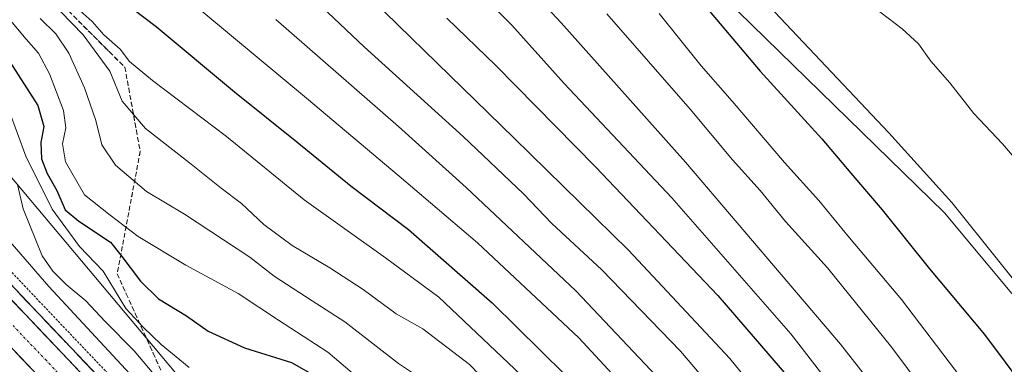
# Model space of a CAD drawing. Units: metres. Extents: x 593426 to 596856, y 4756829 to 4759190.
# Drawn here: x 594344 to 594556, y 4758168 to 4758243 of the extents above; entities that cross this region are included whole.
import ezdxf

# ---------------------------------------------------------------- set-up
doc = ezdxf.new("R2010")
doc.units = ezdxf.units.M
doc.header["$MEASUREMENT"] = 0
for name, pattern in [('TRAZO_Y_PUNTO', [1, 0.5, -0.25, 0, -0.25]), ('TRAZOS', [0.75, 0.5, -0.25]), ('TRAZOSX2', [1.5, 1, -0.5])]:
    doc.linetypes.add(name, pattern=pattern)
for name, color, linetype, lineweight in [('Alambrada virtual', 2, 'TRAZOS', 0), ('Arbolado forestal CxS', 92, 'Continuous', 0), ('Arcén (en calzada doble)', 9, 'Continuous', 13), ('Carretera de calzada doble', 1, 'Continuous', 13), ('Carretera de calzada doble Cxs', 1, 'Continuous', 13), ('Carretera de calzada doble eje', 1, 'TRAZO_Y_PUNTO', 0), ('Curva de nivel maestra', 36, 'Continuous', 30), ('Curva de nivel normal', 36, 'Continuous', 0), ('Núcleo urbano CxS', 19, 'Continuous', 0), ('Talud superficial', 39, 'TRAZOSX2', 0)]:
    doc.layers.add(name, color=color, linetype=linetype, lineweight=lineweight)

# ---------------------------------------------------------------- blocks, each defined once
blk = doc.blocks.new('*U154')
at = {"layer": 'Arbolado forestal CxS', "color": 92, "linetype": 'Continuous', "lineweight": 0}
for points in [[(594869.3199, 4757664.8211, 498.5919), (594773.2563, 4757740.5103, 503.9166), (594709.7549, 4757810.2869, 507.9959), (594637.4065, 4757885.9727, 498.2926), (594606.1987, 4757920.7985, 501.1245), (594451.3009, 4758078.7221, 505.1754), (594331.9979, 4758220.7059, 514.1892), (594318.8089, 4758240.7001, 516.2579), (594329.3737, 4758250.4833, 527.3285)], [(594477.8861, 4758264.7671, 600.6685), (594543.1343, 4758201.0361, 603.8255), (594581.0689, 4758155.5135, 604.9941), (594597.7603, 4758126.6827, 604.1902), (594631.1433, 4758096.3349, 608.4256), (594681.2175, 4758055.3645, 613.7417), (594743.4317, 4758050.8125, 607.4993), (594779.8487, 4758026.5337, 606.4957), (594814.7495, 4757991.6335, 604.9573), (594814.8295, 4757991.7497, 604.9365), (594821.9719, 4757963.1549, 603.0201), (594842.4953, 4757957.2143, 593.7759), (594858.2985, 4757962.0625, 589.2788), (594874.3179, 4757976.6253, 588.5924)]]:
    blk.add_polyline3d(points, dxfattribs=at)
blk = doc.blocks.new('*U166')
at = {"layer": 'Núcleo urbano CxS', "color": 19, "linetype": 'Continuous', "lineweight": 0}
blk.add_polyline3d([(594329.3737, 4758250.4833, 527.3285), (594318.8089, 4758240.7001, 516.2579), (594331.9979, 4758220.7059, 514.1892), (594451.3009, 4758078.7221, 505.1754), (594606.1987, 4757920.7985, 501.1245), (594637.4065, 4757885.9727, 498.2926), (594709.7549, 4757810.2869, 507.9959), (594773.2563, 4757740.5103, 503.9166), (594869.3199, 4757664.8211, 498.5919)], dxfattribs=at)
blk = doc.blocks.new('*U186')
at = {"layer": 'Curva de nivel normal', "color": 36, "linetype": 'Continuous', "lineweight": 0}
blk.add_polyline3d([(594402.47, 4758251.59, 565), (594418.16, 4758236.78, 565), (594439.49, 4758217.44, 565), (594452.45, 4758205.07, 565), (594458.58, 4758198.72, 565), (594469.35, 4758188.7, 565), (594486.24, 4758171.24, 565), (594500.57, 4758154.45, 565), (594520.5, 4758128.37, 565), (594536.11, 4758108.89, 565), (594544.11, 4758098.55, 565), (594550.21, 4758091.43, 565), (594558.09, 4758081.6, 565), (594577.75, 4758057.65, 565), (594590.48, 4758041.71, 565), (594599.34, 4758030.1, 565), (594605.41, 4758019.03, 565)], dxfattribs=at)
blk = doc.blocks.new('*U187')
at = {"layer": 'Curva de nivel normal', "color": 36, "linetype": 'Continuous', "lineweight": 0}
blk.add_polyline3d([(594385.02, 4758280.97, 570), (594428.25, 4758238.7, 570), (594450.48, 4758217.09, 570), (594475.05, 4758193, 570), (594496.92, 4758169.65, 570), (594513.88, 4758148.69, 570), (594526.57, 4758131.22, 570), (594540.48, 4758113.16, 570), (594552.7, 4758098.01, 570), (594568.77, 4758077.44, 570), (594576.82, 4758067.56, 570), (594586.29, 4758055.39, 570), (594595.32, 4758044.95, 570), (594603.32, 4758034.19, 570), (594613.22, 4758019.4, 570)], dxfattribs=at)
blk = doc.blocks.new('*U192')
at = {"layer": 'Curva de nivel normal', "color": 36, "linetype": 'Continuous', "lineweight": 0}
blk.add_polyline3d([(594448.68, 4758254.8, 585), (594460.56, 4758241.92, 585), (594487.34, 4758211.93, 585), (594520.73, 4758172.74, 585), (594541.69, 4758145.94, 585), (594554.32, 4758128.26, 585), (594573.42, 4758103.03, 585), (594585.6, 4758087.51, 585), (594597.76, 4758071.51, 585), (594620.43, 4758043.6, 585), (594643.7, 4758015.12, 585), (594685.98, 4757969.93, 585), (594695.95, 4757959.44, 585), (594737.33, 4757913.01, 585), (594756.12, 4757891.21, 585), (594781.29, 4757865.44, 585), (594798.99, 4757847.73, 585), (594822.84, 4757826.29, 585), (594840.52, 4757813.63, 585), (594853.05, 4757806.8, 585), (594862.47, 4757804.74, 585), (594871.14, 4757805.96, 585)], dxfattribs=at)
blk = doc.blocks.new('*U195')
at = {"layer": 'Curva de nivel normal', "color": 36, "linetype": 'Continuous', "lineweight": 0}
blk.add_polyline3d([(594345.35, 4758252.01, 540), (594357.63, 4758239.35, 540), (594363.37, 4758231.49, 540), (594366.05, 4758225.03, 540), (594371.03, 4758219.15, 540), (594380.52, 4758211.8, 540), (594387.36, 4758206.31, 540), (594391.75, 4758203.04, 540), (594396.56, 4758198.51, 540), (594402.65, 4758193.94, 540), (594410.72, 4758189.2, 540), (594417.94, 4758184.48, 540), (594425.03, 4758179.29, 540), (594430.75, 4758176, 540), (594440.86, 4758168.35, 540), (594453.62, 4758155.17, 540), (594460.38, 4758146.73, 540), (594468.9, 4758137.19, 540), (594480.75, 4758124.5, 540), (594489.8, 4758113.12, 540), (594499.33, 4758102.16, 540), (594517.24, 4758081.32, 540), (594551.05, 4758042.71, 540), (594591.01, 4757995.71, 540)], dxfattribs=at)
blk = doc.blocks.new('*U196')
at = {"layer": 'Curva de nivel normal', "color": 36, "linetype": 'Continuous', "lineweight": 0}
blk.add_polyline3d([(594440.84, 4758250.54, 580), (594449.91, 4758241.44, 580), (594461.22, 4758228.83, 580), (594484.37, 4758204.23, 580), (594510, 4758174.95, 580), (594533.85, 4758144.13, 580), (594552.08, 4758119.03, 580), (594573.82, 4758091.1, 580), (594583.72, 4758078, 580), (594598.48, 4758059.43, 580), (594611.55, 4758043.83, 580), (594624.32, 4758026.53, 580), (594637.87, 4758010.2, 580)], dxfattribs=at)
blk = doc.blocks.new('*U198')
at = {"layer": 'Curva de nivel normal', "color": 36, "linetype": 'Continuous', "lineweight": 0}
blk.add_polyline3d([(594341.29, 4758243.26, 530), (594345.36, 4758238.44, 530), (594348.05, 4758235.42, 530), (594350.42, 4758230.92, 530), (594353.37, 4758223.05, 530), (594353.89, 4758219.32, 530), (594353.17, 4758215.88, 530), (594353.84, 4758211.97, 530), (594357.93, 4758204.92, 530), (594363.48, 4758200.47, 530), (594369.47, 4758195.92, 530), (594379.77, 4758189.72, 530), (594391, 4758183.66, 530), (594399.73, 4758177.86, 530), (594410.31, 4758170.97, 530), (594424.63, 4758158.9, 530)], dxfattribs=at)
blk = doc.blocks.new('*U199')
at = {"layer": 'Curva de nivel normal', "color": 36, "linetype": 'Continuous', "lineweight": 0}
blk.add_polyline3d([(594355.73, 4758245.68, 545), (594359.58, 4758242.2, 545), (594362.06, 4758239.35, 545), (594365.61, 4758236.23, 545), (594367.64, 4758233.6, 545), (594372.54, 4758229.48, 545), (594388.48, 4758217.42, 545), (594405.2, 4758203.81, 545), (594422.73, 4758191.34, 545), (594434.26, 4758182.88, 545), (594455.95, 4758162.23, 545), (594475.88, 4758140.5, 545), (594495.83, 4758116.44, 545), (594514.43, 4758094.71, 545), (594530.61, 4758075.56, 545), (594555.88, 4758046.83, 545), (594580.71, 4758016.66, 545)], dxfattribs=at)
blk = doc.blocks.new('*U216')
at = {"layer": 'Curva de nivel normal', "color": 36, "linetype": 'Continuous', "lineweight": 0}
blk.add_polyline3d([(594399.13, 4758242.62, 560), (594425.57, 4758219.63, 560), (594440.09, 4758206.48, 560), (594463.7, 4758184.22, 560), (594486.03, 4758160.63, 560), (594503.04, 4758140.14, 560), (594517.44, 4758121.69, 560), (594531.12, 4758105.23, 560), (594553.43, 4758078.05, 560), (594563.33, 4758066.61, 560), (594567.14, 4758061.76, 560), (594572.75, 4758055.04, 560), (594577.87, 4758047.91, 560), (594583.03, 4758041.48, 560), (594594.76, 4758025.03, 560), (594603.35, 4758011.72, 560)], dxfattribs=at)
blk = doc.blocks.new('*U217')
at = {"layer": 'Curva de nivel normal', "color": 36, "linetype": 'Continuous', "lineweight": 0}
blk.add_polyline3d([(594362.37, 4758261.78, 555), (594405.7, 4758225.73, 555), (594425.71, 4758208.93, 555), (594442.53, 4758194.57, 555), (594464.38, 4758174.1, 555), (594476.03, 4758161.52, 555), (594482.65, 4758153.51, 555), (594492.42, 4758142.01, 555), (594508.37, 4758122.03, 555), (594527.66, 4758098.94, 555), (594542.36, 4758080.98, 555), (594569.84, 4758048.46, 555), (594590.82, 4758021.11, 555), (594603.84, 4758003.12, 555)], dxfattribs=at)
blk = doc.blocks.new('*U224')
at = {"layer": 'Curva de nivel normal', "color": 36, "linetype": 'Continuous', "lineweight": 0}
blk.add_polyline3d([(594439.95, 4758158.92, 535), (594425.51, 4758168.55, 535), (594413.99, 4758177.57, 535), (594406.92, 4758182.05, 535), (594398.78, 4758187.36, 535), (594393.5, 4758191.45, 535), (594379.46, 4758200.74, 535), (594371.29, 4758205.58, 535), (594364.63, 4758211.25, 535), (594361.66, 4758215.62, 535), (594360.36, 4758220.9, 535), (594357.91, 4758227.91, 535), (594354.54, 4758235.37, 535), (594351.77, 4758239.54, 535), (594348.35, 4758242.83, 535)], dxfattribs=at)
blk = doc.blocks.new('*U229')
at = {"layer": 'Curva de nivel maestra', "color": 36, "linetype": 'Continuous', "lineweight": 30}
blk.add_polyline3d([(594360.95, 4758250.64, 550), (594373.36, 4758241.1, 550), (594390.21, 4758227.04, 550), (594403.68, 4758216.28, 550), (594415.37, 4758206.73, 550), (594427.7, 4758197.39, 550), (594445.69, 4758181.64, 550), (594466.68, 4758160.96, 550), (594486.23, 4758138.85, 550), (594507.44, 4758112.92, 550), (594518.67, 4758099.76, 550), (594523.2, 4758094, 550), (594526.3, 4758090.52, 550), (594530.97, 4758084.57, 550), (594534.62, 4758080.56, 550), (594541.42, 4758072.7, 550), (594550.95, 4758062.12, 550), (594561.13, 4758049.96, 550), (594569.06, 4758040.9, 550), (594575.67, 4758032.2, 550), (594582.41, 4758023.98, 550), (594591.14, 4758012.33, 550)], dxfattribs=at)
blk = doc.blocks.new('*U230')
at = {"layer": 'Curva de nivel maestra', "color": 36, "linetype": 'Continuous', "lineweight": 30}
blk.add_polyline3d([(594435.96, 4758242.91, 575), (594446.49, 4758232.77, 575), (594467.99, 4758210.94, 575), (594494.27, 4758183.22, 575), (594509.54, 4758165.53, 575), (594526.02, 4758143.84, 575), (594537.51, 4758127.71, 575), (594546.44, 4758115.77, 575), (594551.31, 4758109.82, 575), (594563.83, 4758093.35, 575), (594587.46, 4758063.32, 575), (594598.25, 4758050.56, 575), (594607.82, 4758038.45, 575), (594618.56, 4758023.09, 575), (594629.5, 4758009.45, 575)], dxfattribs=at)

msp = doc.modelspace()

# ---------------------------------------------------------------- linework, layer by layer
at = {"layer": 'Alambrada virtual', "color": 2, "linetype": 'TRAZOS', "lineweight": 0}
msp.add_polyline3d([(594341.8, 4758188.71, 508.54), (594344.96, 4758185.37, 508.61), (594348.12, 4758182.02, 508.7), (594351.22, 4758178.76, 508.18), (594354.32, 4758175.5, 508.45), (594357.42, 4758172.24, 508.19), (594360.52, 4758168.98, 507.95), (594363.63, 4758165.72, 508.43)], dxfattribs=at)
at = {"layer": 'Arbolado forestal CxS', "color": 92, "linetype": 'Continuous', "lineweight": 0}
for points in [[(594053.57, 4758769.35, 551.76), (594078.24, 4758742.57, 548.16), (594108.82, 4758711.99, 549.72), (594135.04, 4758679.95, 545.92), (594144.49, 4758628.74, 533.24), (594169.51, 4758565.87, 528.4), (594196.13, 4758496.57, 536.53), (594230.75, 4758397.7, 507.17), (594233.61, 4758388.15, 504.69), (594242.94, 4758356.94, 515.27), (594249.57, 4758348.18, 522.16), (594284.8, 4758336.34, 544.7), (594305.25, 4758320.15, 552.17), (594318.46, 4758299.52, 551.31), (594331.21, 4758279.73, 551.03), (594329.37, 4758250.48, 527.33), (594318.81, 4758240.7, 516.26), (594332, 4758220.71, 514.19), (594451.3, 4758078.72, 505.18), (594606.2, 4757920.8, 501.12), (594637.41, 4757885.97, 498.29), (594709.75, 4757810.29, 508), (594773.26, 4757740.51, 503.92), (594869.32, 4757664.82, 498.59)], [(594814.75, 4757991.63, 604.96), (594779.85, 4758026.53, 606.5), (594743.43, 4758050.81, 607.5), (594681.22, 4758055.36, 613.74), (594631.14, 4758096.33, 608.43), (594597.76, 4758126.68, 604.19), (594581.07, 4758155.51, 604.99), (594543.13, 4758201.04, 603.83), (594477.89, 4758264.77, 600.67)], [(594477.89, 4758264.77, 600.67), (594543.13, 4758201.04, 603.83), (594581.07, 4758155.51, 604.99), (594597.76, 4758126.68, 604.19), (594631.14, 4758096.33, 608.43), (594681.22, 4758055.36, 613.74), (594743.43, 4758050.81, 607.5), (594779.85, 4758026.53, 606.5), (594814.75, 4757991.63, 604.96), (594814.83, 4757991.75, 604.94)], [(594477.89, 4758264.77, 600.67), (594543.13, 4758201.04, 603.83), (594581.07, 4758155.51, 604.99), (594597.76, 4758126.68, 604.19), (594631.14, 4758096.33, 608.43), (594681.22, 4758055.36, 613.74), (594743.43, 4758050.81, 607.5), (594779.85, 4758026.53, 606.5), (594814.75, 4757991.63, 604.96), (594814.83, 4757991.75, 604.94)]]:
    msp.add_polyline3d(points, dxfattribs=at)
at = {"layer": 'Arcén (en calzada doble)', "color": 9, "linetype": 'Continuous', "lineweight": 13}
msp.add_lwpolyline([(594276.53, 4758261.4), (594294.71, 4758238.46), (594310.26, 4758220.59), (594312.1, 4758218.09), (594321.41, 4758207.46), (594346.71, 4758180.68), (594374.62, 4758151.34), (594398.08, 4758125.91), (594424.07, 4758098.85), (594443.76, 4758077.36), (594466.8, 4758052.54), (594485.73, 4758032.66), (594542.42, 4757971.96), (594585.85, 4757925.15), (594592.64, 4757917.85), (594622.21, 4757886.43), (594651.41, 4757856.59), (594719.53, 4757782.26), (594764.57, 4757736.18), (594797.37, 4757706.01), (594816.23, 4757691.16), (594831.42, 4757680.24), (594885.57, 4757644)], dxfattribs=at)
at = {"layer": 'Carretera de calzada doble', "color": 1, "linetype": 'Continuous', "lineweight": 13}
for points in [[(594319.78, 4758205.96), (594345.12, 4758179.16), (594373.01, 4758149.84), (594396.48, 4758124.4), (594422.46, 4758097.34), (594442.14, 4758075.86), (594465.19, 4758051.02), (594484.12, 4758031.14), (594540.8, 4757970.44), (594584.23, 4757923.65), (594591.03, 4757916.34), (594620.57, 4757885.02), (594647.67, 4757857.01), (594689.69, 4757812.07), (594704.73, 4757794.57), (594720.28, 4757777.33), (594747.07, 4757749.44), (594764.67, 4757732.77), (594787.21, 4757712.59), (594805.8, 4757696.69), (594825.21, 4757681.35), (594840.25, 4757670.44), (594859.64, 4757657.38), (594878.19, 4757645.36)], [(594874.37, 4757639.34), (594855.71, 4757651.43), (594836.16, 4757664.6), (594820.89, 4757675.67), (594801.26, 4757691.18), (594782.51, 4757707.23), (594759.85, 4757727.52), (594742.05, 4757744.39), (594715.07, 4757772.47), (594699.39, 4757789.85), (594684.37, 4757807.31), (594642.5, 4757852.09), (594615.44, 4757880.07), (594585.85, 4757911.5), (594579.03, 4757918.82), (594535.6, 4757965.61), (594478.96, 4758026.26), (594460.03, 4758046.17), (594436.92, 4758071.06), (594417.3, 4758092.5), (594391.32, 4758119.54), (594367.82, 4758144.99), (594339.96, 4758174.27)]]:
    msp.add_lwpolyline(points, dxfattribs=at)
at = {"layer": 'Carretera de calzada doble Cxs', "color": 1, "linetype": 'Continuous', "lineweight": 13}
for points in [[(594341.95, 4758182.51, 508.9), (594345.12, 4758179.16, 508.78), (594348.22, 4758175.9, 508.63), (594351.32, 4758172.64, 508.62), (594354.42, 4758169.39, 508.46), (594357.52, 4758166.13, 508.36)], [(594346.15, 4758167.76, 508.78), (594343.06, 4758171.02, 508.87)]]:
    msp.add_polyline3d(points, dxfattribs=at)
at = {"layer": 'Carretera de calzada doble eje', "color": 1, "linetype": 'TRAZO_Y_PUNTO', "lineweight": 0}
msp.add_lwpolyline([(594342.53, 4758176.72), (594349.51, 4758169.4), (594363.44, 4758154.74)], dxfattribs=at)
at = {"layer": 'Curva de nivel maestra', "color": 36, "linetype": 'Continuous', "lineweight": 30}
for points in [[(594483.06, 4758255.72, 600), (594503.41, 4758231.49, 600), (594516.7, 4758216.94, 600), (594522.91, 4758209.57, 600), (594529.7, 4758201.68, 600), (594539.86, 4758188.96, 600), (594551.76, 4758174.78, 600), (594565.31, 4758156.65, 600), (594579.84, 4758134.8, 600), (594595.38, 4758113.66, 600), (594605.38, 4758099.34, 600), (594618.86, 4758081.25, 600), (594627.44, 4758070.76, 600), (594637.57, 4758057.45, 600), (594653.94, 4758037.17, 600), (594675.68, 4758011.33, 600)], [(594341.88, 4758233.51, 525), (594347.86, 4758224.09, 525), (594349.19, 4758219.61, 525), (594348.53, 4758216.18, 525), (594348.68, 4758212.63, 525), (594349.87, 4758209.48, 525), (594351.96, 4758205.82, 525), (594353.77, 4758201.68, 525), (594356.7, 4758199.22, 525), (594363.56, 4758194.66, 525), (594365.72, 4758191.86, 525), (594369.99, 4758186.32, 525), (594373.86, 4758182.48, 525), (594379.88, 4758178.83, 525), (594384.57, 4758175.54, 525), (594392.38, 4758171.92, 525), (594402.52, 4758168.75, 525), (594408.28, 4758165.48, 525)]]:
    msp.add_polyline3d(points, dxfattribs=at)
at = {"layer": 'Curva de nivel normal', "color": 36, "linetype": 'Continuous', "lineweight": 0}
for points in [[(594501.6, 4758249.55, 605), (594531.16, 4758218.22, 605), (594544.7, 4758203.22, 605), (594564.91, 4758177.96, 605), (594579.55, 4758157.8, 605), (594593.61, 4758136.54, 605), (594600.73, 4758126.18, 605), (594608.6, 4758112.88, 605), (594620.04, 4758096.62, 605), (594628.1, 4758084.32, 605), (594634.79, 4758076.11, 605), (594643.87, 4758065.5, 605), (594664.83, 4758038.07, 605), (594681.6, 4758017.79, 605)], [(594470.42, 4758243.86, 590), (594488.36, 4758223.31, 590), (594497.46, 4758212.43, 590), (594503.42, 4758205.82, 590), (594508.86, 4758199.17, 590), (594517.92, 4758189.2, 590), (594531.75, 4758172.03, 590), (594554.75, 4758141.18, 590), (594571.48, 4758119.02, 590), (594597.79, 4758083.22, 590), (594635.75, 4758035.65, 590), (594641.72, 4758027.69, 590), (594660.16, 4758006.82, 590), (594706.95, 4757956.72, 590), (594739.04, 4757920.94, 590), (594762.17, 4757894.06, 590), (594798.97, 4757856.35, 590), (594811.03, 4757845.02, 590), (594827.3, 4757831.58, 590), (594842.87, 4757820.72, 590), (594849.91, 4757817.13, 590), (594855.63, 4757815.8, 590), (594861.57, 4757815.89, 590), (594866.57, 4757817.78, 590)], [(594481.68, 4758243.9, 595), (594490.74, 4758232.66, 595), (594497.42, 4758225.04, 595), (594508.66, 4758211.88, 595), (594516.05, 4758203.67, 595), (594522.66, 4758195.61, 595), (594533.82, 4758182.32, 595), (594551.68, 4758158.97, 595), (594565.35, 4758139.99, 595), (594589.6, 4758107, 595), (594605.62, 4758085.26, 595), (594632.1, 4758052.48, 595), (594657.01, 4758021.7, 595), (594677.88, 4757998.27, 595)], [(594527.96, 4758245.25, 610), (594534, 4758240.61, 610), (594537.49, 4758237.42, 610), (594540.14, 4758233.64, 610), (594544.24, 4758228.98, 610), (594549.46, 4758222.37, 610), (594555.58, 4758215.86, 610), (594566.22, 4758203.43, 610), (594573, 4758193.65, 610), (594581.06, 4758179.48, 610), (594587, 4758171.46, 610), (594591.68, 4758164.76, 610), (594602.93, 4758148.96, 610), (594610.51, 4758136.78, 610), (594615.78, 4758127.3, 610), (594628.28, 4758107.52, 610), (594640.52, 4758090.47, 610), (594650.74, 4758077.18, 610), (594670.15, 4758050.76, 610), (594684.72, 4758032.66, 610), (594693.38, 4758021.33, 610), (594700.71, 4758012.66, 610)], [(594380.5, 4758167.67, 520), (594374.46, 4758172.62, 520), (594370.54, 4758176.37, 520), (594366.8, 4758180.38, 520), (594361.97, 4758188.43, 520), (594356.84, 4758193.76, 520), (594350.99, 4758201.77, 520), (594345.32, 4758213.21, 520), (594341.69, 4758222.94, 520)], [(594521.16, 4758012.52, 510), (594507.7, 4758025.98, 510), (594501.52, 4758031.69, 510), (594496.73, 4758037.23, 510), (594489.02, 4758045.44, 510), (594484.12, 4758051.07, 510), (594480.55, 4758054.87, 510), (594472.42, 4758064.62, 510), (594459.45, 4758079.59, 510), (594448.94, 4758093.35, 510), (594443.87, 4758100.65, 510), (594434.08, 4758111.69, 510), (594420.98, 4758122.76, 510), (594410.48, 4758127.67, 510), (594403.62, 4758131.64, 510), (594397.68, 4758136.57, 510), (594393, 4758140.29, 510), (594387.32, 4758145.94, 510), (594377.8, 4758155.42, 510), (594350.24, 4758185.12, 510), (594332.06, 4758206.05, 510)], [(594343.5, 4758207.09, 515), (594344.69, 4758201.88, 515), (594348.83, 4758191.76, 515), (594351.13, 4758188.42, 515), (594353.97, 4758185.59, 515), (594358.21, 4758182.09, 515), (594362.4, 4758177.62, 515), (594368.63, 4758171.27, 515), (594377.85, 4758160.32, 515), (594384.96, 4758153.24, 515), (594393.96, 4758146.58, 515), (594398.85, 4758143.47, 515), (594406.19, 4758138.48, 515), (594418.07, 4758132.02, 515), (594425.19, 4758127.07, 515), (594431.61, 4758120.62, 515), (594442.92, 4758110.24, 515), (594449.23, 4758102.88, 515), (594451.98, 4758097.93, 515), (594471, 4758077.28, 515), (594493.02, 4758052.41, 515), (594504.55, 4758039.91, 515), (594512.53, 4758030.92, 515), (594524.44, 4758019.06, 515)]]:
    msp.add_polyline3d(points, dxfattribs=at)
at = {"layer": 'Núcleo urbano CxS', "color": 19, "linetype": 'Continuous', "lineweight": 0}
msp.add_polyline3d([(594053.57, 4758769.35, 551.76), (594078.24, 4758742.57, 548.16), (594108.82, 4758711.99, 549.72), (594135.04, 4758679.95, 545.92), (594144.49, 4758628.74, 533.24), (594169.51, 4758565.87, 528.4), (594196.13, 4758496.57, 536.53), (594230.75, 4758397.7, 507.17), (594233.61, 4758388.15, 504.69), (594242.94, 4758356.94, 515.27), (594249.57, 4758348.18, 522.16), (594284.8, 4758336.34, 544.7), (594305.25, 4758320.15, 552.17), (594318.46, 4758299.52, 551.31), (594331.21, 4758279.73, 551.03), (594329.37, 4758250.48, 527.33), (594318.81, 4758240.7, 516.26), (594332, 4758220.71, 514.19), (594451.3, 4758078.72, 505.18), (594606.2, 4757920.8, 501.12), (594637.41, 4757885.97, 498.29), (594709.75, 4757810.29, 508), (594773.26, 4757740.51, 503.92), (594869.32, 4757664.82, 498.59)], dxfattribs=at)
at = {"layer": 'Talud superficial', "color": 39, "linetype": 'TRAZOSX2', "lineweight": 0}
for points in [[(594288.65, 4758246.11, 510.19), (594291.68, 4758242.28, 510.17), (594294.71, 4758238.46, 510.11), (594297.82, 4758234.89, 510.02), (594300.93, 4758231.31, 509.75), (594304.04, 4758227.74, 509.87), (594307.15, 4758224.16, 509.69), (594310.26, 4758220.59, 509.62), (594312.1, 4758218.09, 509.55), (594321.41, 4758207.46, 509.39), (594327.73, 4758200.76, 509.26), (594330.9, 4758197.42, 509.07), (594337.22, 4758190.72, 508.91), (594343.55, 4758184.03, 508.82), (594346.71, 4758180.68, 508.64), (594359.11, 4758167.64, 508.26), (594362.22, 4758164.38, 508.16), (594374.62, 4758151.34, 507.79), (594378, 4758147.67, 507.51), (594381.39, 4758144.01, 507.46), (594388.15, 4758136.67, 507.24)], [(594353.43, 4758245.54, 540.98), (594363.32, 4758235.65, 541.6), (594366.62, 4758232.36, 543.72), (594367.44, 4758227.83, 541.61), (594369.1, 4758218.76, 539.21), (594369.92, 4758214.23, 537.42), (594369.09, 4758209.84, 535.81), (594368.27, 4758205.44, 534.12), (594367.44, 4758201.05, 531.48), (594366.62, 4758196.66, 529.71), (594365.79, 4758192.26, 524.44), (594364.97, 4758187.87, 520.95), (594366.9, 4758183.6, 521.86), (594368.83, 4758179.34, 520.49), (594370.77, 4758175.07, 518.7), (594372.7, 4758170.8, 517.26), (594374.63, 4758166.54, 516.26), (594376.56, 4758162.27, 515.08), (594378.49, 4758158.01, 514.14), (594380.42, 4758153.74, 511.16), (594382.36, 4758149.47, 507.7), (594384.29, 4758145.21, 506.92), (594388.15, 4758136.67, 507.24)], [(594355.63, 4758243.34, 542.22), (594356.73, 4758242.24, 540.56), (594357.83, 4758241.14, 539.98), (594358.92, 4758240.05, 540.36), (594360.02, 4758238.95, 541.22), (594361.12, 4758237.85, 540.88), (594362.22, 4758236.75, 540.97), (594363.32, 4758235.65, 541.6), (594364.42, 4758234.55, 542.12), (594365.52, 4758233.46, 543.52), (594366.62, 4758232.36, 543.72), (594366.89, 4758230.85, 542.25), (594367.17, 4758229.34, 541.55), (594367.44, 4758227.83, 541.61), (594367.72, 4758226.32, 541.34), (594367.99, 4758224.8, 541), (594368.27, 4758223.29, 540.44), (594368.55, 4758221.78, 539.74), (594368.82, 4758220.27, 539.42), (594369.1, 4758218.76, 539.21), (594369.37, 4758217.25, 538.82), (594369.65, 4758215.74, 538.35), (594369.92, 4758214.23, 537.42), (594369.64, 4758212.77, 536.74), (594369.37, 4758211.3, 536.19), (594369.09, 4758209.84, 535.81), (594368.82, 4758208.37, 535.48), (594368.54, 4758206.91, 534.92), (594368.27, 4758205.44, 534.12), (594367.99, 4758203.98, 533.19), (594367.72, 4758202.51, 532.19), (594367.44, 4758201.05, 531.48), (594367.17, 4758199.59, 530.89), (594366.89, 4758198.12, 530.14), (594366.62, 4758196.66, 529.71), (594366.34, 4758195.19, 528.05), (594366.07, 4758193.73, 525.26), (594365.79, 4758192.26, 524.44), (594365.52, 4758190.8, 523.11), (594365.24, 4758189.33, 521.82), (594364.97, 4758187.87, 520.95), (594365.61, 4758186.45, 521.17), (594366.26, 4758185.02, 521.53), (594366.9, 4758183.6, 521.86), (594367.54, 4758182.18, 522.03), (594368.19, 4758180.76, 521.26), (594368.83, 4758179.34, 520.49), (594369.48, 4758177.92, 519.96), (594370.12, 4758176.49, 519.33), (594370.77, 4758175.07, 518.7), (594371.41, 4758173.65, 518.51), (594372.06, 4758172.22, 517.82), (594372.7, 4758170.8, 517.26), (594373.34, 4758169.38, 517.26), (594373.99, 4758167.96, 517.32)], [(594359.11, 4758167.64, 508.26), (594358.08, 4758168.73, 508.27), (594357.04, 4758169.81, 508.3), (594356.01, 4758170.9, 508.37), (594354.98, 4758171.99, 508.4), (594353.94, 4758173.07, 508.36), (594352.91, 4758174.16, 508.4), (594351.88, 4758175.25, 508.51), (594350.84, 4758176.33, 508.5), (594349.81, 4758177.42, 508.53), (594348.78, 4758178.51, 508.56), (594347.74, 4758179.59, 508.66), (594346.71, 4758180.68, 508.64), (594345.66, 4758181.8, 508.71), (594344.6, 4758182.91, 508.74), (594343.55, 4758184.03, 508.82)]]:
    msp.add_polyline3d(points, dxfattribs=at)

# ---------------------------------------------------------------- block references
at = {"layer": 'Arbolado forestal CxS', "color": 92, "linetype": 'Continuous', "lineweight": 0}
msp.add_blockref('*U154', (0, 0), dxfattribs=at)
at = {"layer": 'Curva de nivel maestra', "color": 36, "linetype": 'Continuous', "lineweight": 30}
for name in ['*U229', '*U230']:
    msp.add_blockref(name, (0, 0), dxfattribs=at)
at = {"layer": 'Curva de nivel normal', "color": 36, "linetype": 'Continuous', "lineweight": 0}
for name in ['*U198', '*U216', '*U217', '*U199', '*U195', '*U224', '*U186', '*U192', '*U196', '*U187']:
    msp.add_blockref(name, (0, 0), dxfattribs=at)
at = {"layer": 'Núcleo urbano CxS', "color": 19, "linetype": 'Continuous', "lineweight": 0}
msp.add_blockref('*U166', (0, 0), dxfattribs=at)

doc.saveas('drawing.dxf')
